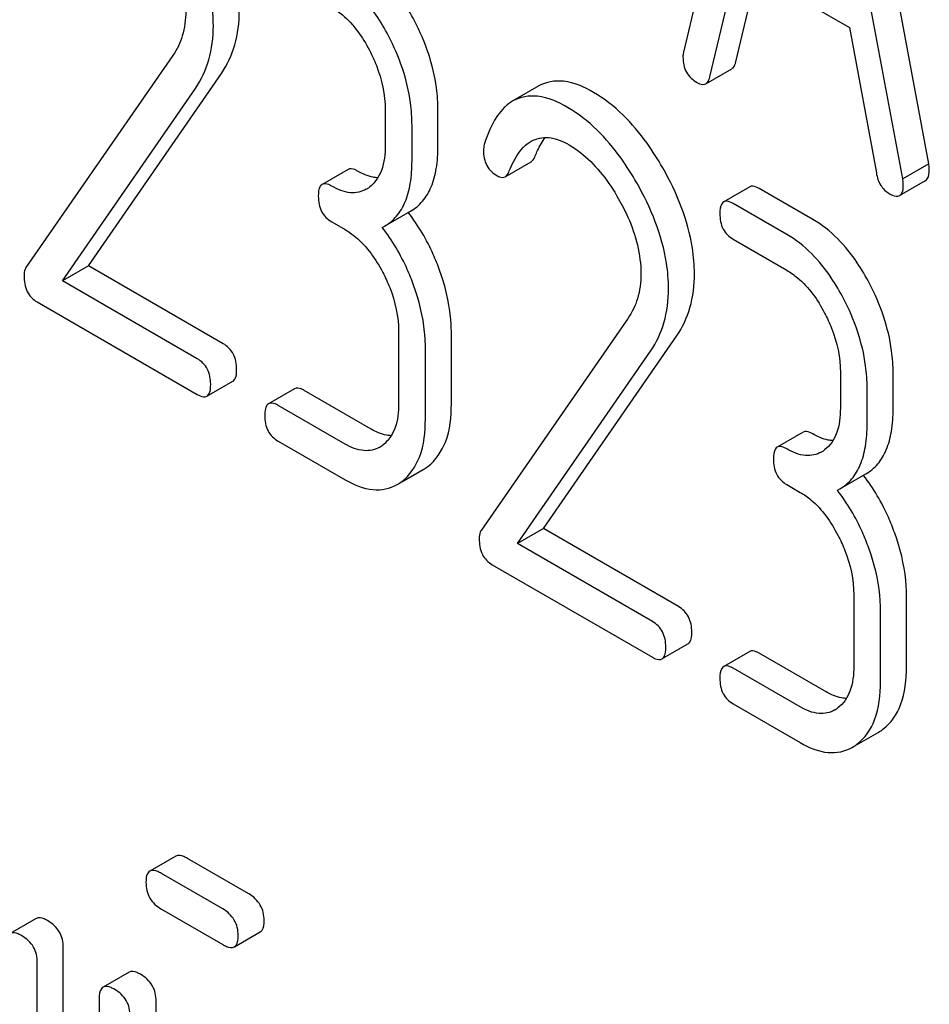
# Model space of a CAD drawing. Units: millimetres. Extents: x 0 to 8400, y -6 to 5940.
# Drawn here: x 6215 to 6223, y 3380 to 3388 of the extents above; entities that cross this region are included whole.
import ezdxf

# ---------------------------------------------------------------- set-up
doc = ezdxf.new("R2010")
doc.units = ezdxf.units.MM
doc.header["$LTSCALE"] = 462
doc.layers.get('0').update_dxf_attribs({"linetype": 'CONTINUOUS'})

msp = doc.modelspace()

# ---------------------------------------------------------------- linework, layer by layer
at = {"color": 7, "linetype": 'Continuous'}
for p, q in [((6221.6424, 3390.6389), (6220.8552, 3387.3289)), ((6222.8577, 3386.4178), (6222.0704, 3390.6367)), ((6222.6455, 3386.2953), (6221.8583, 3390.5142)), ((6221.0711, 3387.1284), (6221.2915, 3388.0605)), ((6221.2915, 3388.0605), (6222.2092, 3387.5306)), ((6221.2832, 3387.2509), (6221.4527, 3387.9674)), ((6222.2092, 3387.5306), (6222.4296, 3386.3441)), ((6216.686, 3387.3028), (6215.4859, 3385.5706)), ((6215.9954, 3385.5857), (6217.0818, 3387.1558)), ((6221.0375, 3387.0715), (6221.2496, 3387.194)), ((6219.6742, 3387.0539), (6219.4621, 3386.9314)), ((6215.7832, 3385.4632), (6216.8697, 3387.0333)), ((6218.4196, 3386.8593), (6218.4196, 3386.5675)), ((6218.8503, 3386.5638), (6218.8503, 3386.8556)), ((6218.6382, 3386.4413), (6218.6382, 3386.7331)), ((6219.3983, 3386.3127), (6219.6105, 3386.4351)), ((6222.8577, 3386.4178), (6222.6455, 3386.2953)), ((6218.1164, 3386.3726), (6217.9043, 3386.2501)), ((6222.6197, 3386.1594), (6222.8318, 3386.2819)), ((6221.3955, 3386.2303), (6221.1833, 3386.1079)), ((6221.9107, 3385.9641), (6221.4735, 3386.2165)), ((6221.6986, 3385.8416), (6221.2614, 3386.0941)), ((6218.4146, 3385.9088), (6218.6267, 3386.0313)), ((6217.9824, 3385.9445), (6218.0917, 3385.8814)), ((6218.3955, 3385.8985), (6218.4146, 3385.9088)), ((6221.2614, 3385.8022), (6221.6986, 3385.5498)), ((6215.9954, 3385.5857), (6215.7832, 3385.4632)), ((6217.0971, 3384.9496), (6215.9954, 3385.5857)), ((6216.885, 3384.8271), (6215.7832, 3385.4632)), ((6215.5777, 3385.29), (6216.885, 3384.5353)), ((6220.4023, 3385.1572), (6219.2022, 3383.4251)), ((6218.5289, 3385.0453), (6218.5289, 3384.4617)), ((6218.9596, 3384.4579), (6218.9596, 3385.0416)), ((6219.7116, 3383.4402), (6220.798, 3385.0103)), ((6218.7475, 3384.3355), (6218.7475, 3384.9191)), ((6219.4995, 3383.3177), (6220.5859, 3384.8878)), ((6216.963, 3384.5215), (6217.1752, 3384.644)), ((6222.1358, 3384.7138), (6222.1358, 3384.422)), ((6222.5665, 3384.4182), (6222.5665, 3384.71)), ((6217.6792, 3384.5823), (6217.4671, 3384.4598)), ((6218.3038, 3384.2529), (6217.7573, 3384.5684)), ((6222.3544, 3384.2958), (6222.3544, 3384.5876)), ((6218.0917, 3384.1305), (6217.5452, 3384.446)), ((6217.5452, 3384.1542), (6218.0917, 3383.8386)), ((6221.8327, 3384.227), (6221.6205, 3384.1046)), ((6218.5565, 3383.8225), (6218.7294, 3383.9222)), ((6222.1308, 3383.7633), (6222.343, 3383.8858)), ((6221.6986, 3383.7989), (6221.8079, 3383.7358)), ((6222.1118, 3383.753), (6222.1308, 3383.7633)), ((6219.7116, 3383.4402), (6219.4995, 3383.3177)), ((6220.8134, 3382.8041), (6219.7116, 3383.4402)), ((6220.6012, 3382.6816), (6219.4995, 3383.3177)), ((6219.294, 3383.1445), (6220.6012, 3382.3898)), ((6222.2451, 3382.8998), (6222.2451, 3382.3161)), ((6222.6758, 3382.3124), (6222.6758, 3382.896)), ((6222.4637, 3382.1899), (6222.4637, 3382.7736)), ((6220.6793, 3382.376), (6220.8914, 3382.4984)), ((6221.3955, 3382.4367), (6221.1833, 3382.3143)), ((6222.02, 3382.1074), (6221.4735, 3382.4229)), ((6221.8079, 3381.9849), (6221.2614, 3382.3004)), ((6221.2614, 3382.0086), (6221.8079, 3381.6931)), ((6222.2728, 3381.6769), (6222.4456, 3381.7767)), ((6216.7095, 3380.7657), (6216.4973, 3380.6432)), ((6217.3048, 3380.4583), (6216.8044, 3380.7472)), ((6217.0927, 3380.3358), (6216.5923, 3380.6247)), ((6216.5923, 3380.3329), (6217.0927, 3380.044)), ((6215.5697, 3380.2564), (6215.3576, 3380.134)), ((6217.1876, 3380.0255), (6217.3997, 3380.1479)), ((6215.791, 3377.3927), (6215.791, 3380.0191)), ((6215.5789, 3377.2703), (6215.5789, 3379.8966)), ((6216.3279, 3379.8187), (6216.1157, 3379.6963)), ((6216.0843, 3379.6048), (6216.0843, 3377.4162)), ((6216.5492, 3377.3927), (6216.5492, 3379.5814))]:
    msp.add_line(p, q, dxfattribs=at)
for centre, radius, start, end in [((6218.1414, 3386.4239), 0.2466, 300.07907, 307.21951), ((6217.3738, 3385.0613), 1.5632, 37.75758, 37.87641), ((6218.2507, 3384.3181), 0.2466, 300.07907, 307.2195), ((6221.8577, 3384.2784), 0.2466, 300.07907, 307.21951), ((6218.5464, 3384.2382), 0.3651, 300.07423, 307.21436), ((6221.09, 3382.9157), 1.5632, 37.75718, 37.876), ((6218.3343, 3384.1157), 0.3651, 300.07423, 307.21436), ((6221.967, 3382.1726), 0.2466, 300.07907, 307.2195), ((6222.2627, 3382.0927), 0.3651, 300.07423, 307.21436), ((6222.0505, 3381.9702), 0.3651, 300.07423, 307.21436)]:
    msp.add_arc(centre, radius, start, end, dxfattribs=at)
for points, knots in [([(6217.0161, 3387.5441), (6217.0161, 3387.6138), (6216.9915, 3387.9164), (6216.8731, 3388.2053), (6216.7575, 3388.4073)], [0, 0, 0, 0, 0.230555, 1, 1, 1, 1]), ([(6218.6579, 3387.5853), (6218.6275, 3387.6435), (6218.5094, 3387.8458), (6218.341, 3388.025), (6218.1945, 3388.1096)], [0, 0, 0, 0, 0.279542, 1, 1, 1, 1]), ([(6218.4458, 3387.4628), (6218.4154, 3387.521), (6218.2973, 3387.7233), (6218.1289, 3387.9026), (6217.9824, 3387.9872)], [0, 0, 0, 0, 0.279542, 1, 1, 1, 1]), ([(6217.9824, 3387.6954), (6218.0133, 3387.6775), (6218.1418, 3387.5861), (6218.2345, 3387.4524), (6218.2906, 3387.3452)], [0, 0, 0, 0, 0.228239, 1, 1, 1, 1]), ([(6216.791, 3387.6653), (6216.791, 3387.5969), (6216.7757, 3387.4683), (6216.7196, 3387.3512), (6216.686, 3387.3028)], [0, 0, 0, 0, 0.53698, 1, 1, 1, 1]), ([(6217.0818, 3387.1558), (6217.1303, 3387.2264), (6217.2074, 3387.3922), (6217.2283, 3387.5729), (6217.2283, 3387.6666)], [0, 0, 0, 0, 0.477614, 1, 1, 1, 1]), ([(6216.8697, 3387.0333), (6216.9181, 3387.1039), (6216.9953, 3387.2697), (6217.0161, 3387.4505), (6217.0161, 3387.5441)], [0, 0, 0, 0, 0.477614, 1, 1, 1, 1]), ([(6218.8503, 3386.8556), (6218.8503, 3386.9164), (6218.8332, 3387.1695), (6218.747, 3387.415), (6218.6579, 3387.5853)], [0, 0, 0, 0, 0.240469, 1, 1, 1, 1]), ([(6218.6382, 3386.7331), (6218.6382, 3386.7939), (6218.621, 3387.047), (6218.5348, 3387.2925), (6218.4458, 3387.4628)], [0, 0, 0, 0, 0.240469, 1, 1, 1, 1]), ([(6218.2906, 3387.3452), (6218.3115, 3387.3052), (6218.3824, 3387.1524), (6218.4196, 3386.9826), (6218.4196, 3386.8593)], [0, 0, 0, 0, 0.268378, 1, 1, 1, 1]), ([(6220.8507, 3387.2878), (6220.8507, 3387.2461), (6220.8667, 3387.1609), (6220.9305, 3387.1016), (6220.9654, 3387.0815)], [0, 0, 0, 0, 0.508597, 1, 1, 1, 1]), ([(6221.2496, 3387.194), (6221.2536, 3387.1962), (6221.2712, 3387.2107), (6221.2791, 3387.2335), (6221.2832, 3387.2509)], [0, 0, 0, 0, 0.2041, 1, 1, 1, 1]), ([(6221.0375, 3387.0715), (6221.0414, 3387.0738), (6221.0591, 3387.0882), (6221.067, 3387.1111), (6221.0711, 3387.1284)], [0, 0, 0, 0, 0.2041, 1, 1, 1, 1]), ([(6220.1204, 3387.0007), (6220.0446, 3387.0445), (6219.8991, 3387.1126), (6219.7329, 3387.0877), (6219.6742, 3387.0539)], [0, 0, 0, 0, 0.563665, 1, 1, 1, 1]), ([(6220.9654, 3387.0815), (6220.9721, 3387.0776), (6220.9937, 3387.0663), (6221.0227, 3387.063), (6221.0375, 3387.0715)], [0, 0, 0, 0, 0.314848, 1, 1, 1, 1]), ([(6219.9082, 3386.8782), (6219.8324, 3386.922), (6219.687, 3386.9901), (6219.5208, 3386.9653), (6219.4621, 3386.9314)], [0, 0, 0, 0, 0.563665, 1, 1, 1, 1]), ([(6220.6859, 3386.3843), (6220.6463, 3386.4534), (6220.4969, 3386.6899), (6220.2944, 3386.9002), (6220.1204, 3387.0007)], [0, 0, 0, 0, 0.283856, 1, 1, 1, 1]), ([(6219.4621, 3386.9314), (6219.4363, 3386.9165), (6219.3223, 3386.8257), (6219.2627, 3386.6847), (6219.2286, 3386.5759)], [0, 0, 0, 0, 0.207091, 1, 1, 1, 1]), ([(6220.4738, 3386.2618), (6220.4342, 3386.3309), (6220.2848, 3386.5674), (6220.0822, 3386.7778), (6219.9082, 3386.8782)], [0, 0, 0, 0, 0.283856, 1, 1, 1, 1]), ([(6218.4196, 3386.5675), (6218.4196, 3386.499), (6218.4083, 3386.3721), (6218.3353, 3386.2614), (6218.2906, 3386.2276)], [0, 0, 0, 0, 0.550141, 1, 1, 1, 1]), ([(6218.6267, 3386.0313), (6218.6635, 3386.0525), (6218.7323, 3386.1102), (6218.8033, 3386.233), (6218.8433, 3386.388), (6218.8503, 3386.5021), (6218.8503, 3386.5638)], [0, 0, 0, 0, 0.211029, 0.435227, 0.69354, 1, 1, 1, 1]), ([(6219.4329, 3386.3595), (6219.4428, 3386.3847), (6219.4834, 3386.4765), (6219.5469, 3386.565), (6219.6109, 3386.6019)], [0, 0, 0, 0, 0.268543, 1, 1, 1, 1]), ([(6219.6109, 3386.6019), (6219.6528, 3386.6261), (6219.7669, 3386.6481), (6219.8698, 3386.6028), (6219.9214, 3386.573)], [0, 0, 0, 0, 0.447863, 1, 1, 1, 1]), ([(6219.645, 3386.482), (6219.6508, 3386.4966), (6219.6731, 3386.5493), (6219.701, 3386.6), (6219.7256, 3386.6335)], [0, 0, 0, 0, 0.275108, 1, 1, 1, 1]), ([(6219.9214, 3386.573), (6219.9608, 3386.5502), (6220.124, 3386.4341), (6220.246, 3386.2689), (6220.3229, 3386.1358)], [0, 0, 0, 0, 0.228673, 1, 1, 1, 1]), ([(6219.2218, 3386.5274), (6219.2218, 3386.4851), (6219.2365, 3386.3991), (6219.3007, 3386.3389), (6219.3355, 3386.3188)], [0, 0, 0, 0, 0.513338, 1, 1, 1, 1]), ([(6218.4146, 3385.9088), (6218.4514, 3385.9301), (6218.5202, 3385.9877), (6218.5911, 3386.1105), (6218.6312, 3386.2656), (6218.6382, 3386.3796), (6218.6382, 3386.4413)], [0, 0, 0, 0, 0.211029, 0.435227, 0.69354, 1, 1, 1, 1]), ([(6219.6105, 3386.4351), (6219.614, 3386.4372), (6219.6298, 3386.4492), (6219.6393, 3386.4676), (6219.645, 3386.482)], [0, 0, 0, 0, 0.210182, 1, 1, 1, 1]), ([(6222.8621, 3386.3714), (6222.8621, 3386.3746), (6222.8614, 3386.3901), (6222.8591, 3386.4055), (6222.8577, 3386.4178)], [0, 0, 0, 0, 0.204534, 1, 1, 1, 1]), ([(6218.1945, 3386.3587), (6218.1867, 3386.3632), (6218.1636, 3386.3755), (6218.132, 3386.3816), (6218.1164, 3386.3726)], [0, 0, 0, 0, 0.33261, 1, 1, 1, 1]), ([(6218.3596, 3386.3042), (6218.3466, 3386.3047), (6218.2885, 3386.3118), (6218.2337, 3386.3361), (6218.1945, 3386.3587)], [0, 0, 0, 0, 0.223836, 1, 1, 1, 1]), ([(6219.3983, 3386.3127), (6219.4019, 3386.3147), (6219.4177, 3386.3268), (6219.4272, 3386.3451), (6219.4329, 3386.3595)], [0, 0, 0, 0, 0.210182, 1, 1, 1, 1]), ([(6220.9445, 3385.521), (6220.9445, 3385.5908), (6220.9199, 3385.8934), (6220.8015, 3386.1823), (6220.6859, 3386.3843)], [0, 0, 0, 0, 0.230555, 1, 1, 1, 1]), ([(6222.4296, 3386.3441), (6222.4356, 3386.3082), (6222.4564, 3386.2409), (6222.5077, 3386.191), (6222.5353, 3386.1751)], [0, 0, 0, 0, 0.532597, 1, 1, 1, 1]), ([(6222.8318, 3386.2819), (6222.837, 3386.2849), (6222.8609, 3386.3084), (6222.8621, 3386.345), (6222.8621, 3386.3714)], [0, 0, 0, 0, 0.18508, 1, 1, 1, 1]), ([(6217.9043, 3386.2501), (6217.8989, 3386.2469), (6217.8736, 3386.2211), (6217.8731, 3386.182), (6217.8731, 3386.1535)], [0, 0, 0, 0, 0.180851, 1, 1, 1, 1]), ([(6217.9824, 3386.2363), (6217.9746, 3386.2408), (6217.9514, 3386.253), (6217.9199, 3386.2591), (6217.9043, 3386.2501)], [0, 0, 0, 0, 0.33261, 1, 1, 1, 1]), ([(6219.3355, 3386.3188), (6219.3411, 3386.3156), (6219.3602, 3386.3058), (6219.3853, 3386.3051), (6219.3983, 3386.3127)], [0, 0, 0, 0, 0.301602, 1, 1, 1, 1]), ([(6220.7324, 3385.3986), (6220.7324, 3385.4683), (6220.7078, 3385.7709), (6220.5893, 3386.0598), (6220.4738, 3386.2618)], [0, 0, 0, 0, 0.230555, 1, 1, 1, 1]), ([(6222.6197, 3386.1594), (6222.6249, 3386.1624), (6222.6488, 3386.186), (6222.65, 3386.2225), (6222.65, 3386.2489)], [0, 0, 0, 0, 0.18508, 1, 1, 1, 1]), ([(6222.65, 3386.2489), (6222.65, 3386.2521), (6222.6492, 3386.2676), (6222.647, 3386.283), (6222.6455, 3386.2953)], [0, 0, 0, 0, 0.204534, 1, 1, 1, 1]), ([(6218.265, 3386.2106), (6218.2269, 3386.1885), (6218.1232, 3386.1679), (6218.0293, 3386.2091), (6217.9824, 3386.2363)], [0, 0, 0, 0, 0.447919, 1, 1, 1, 1]), ([(6221.4735, 3386.2165), (6221.4658, 3386.221), (6221.4426, 3386.2333), (6221.4111, 3386.2393), (6221.3955, 3386.2303)], [0, 0, 0, 0, 0.332615, 1, 1, 1, 1]), ([(6222.5353, 3386.1751), (6222.5438, 3386.1702), (6222.5688, 3386.157), (6222.6029, 3386.1497), (6222.6197, 3386.1594)], [0, 0, 0, 0, 0.334186, 1, 1, 1, 1]), ([(6217.8731, 3386.1535), (6217.8731, 3386.1107), (6217.8854, 3386.025), (6217.9485, 3385.964), (6217.9824, 3385.9445)], [0, 0, 0, 0, 0.522633, 1, 1, 1, 1]), ([(6220.3229, 3386.1358), (6220.3518, 3386.0858), (6220.451, 3385.8948), (6220.5072, 3385.6777), (6220.5072, 3385.5198)], [0, 0, 0, 0, 0.267666, 1, 1, 1, 1]), ([(6221.1833, 3386.1079), (6221.1779, 3386.1047), (6221.1527, 3386.0789), (6221.1521, 3386.0398), (6221.1521, 3386.0113)], [0, 0, 0, 0, 0.180849, 1, 1, 1, 1]), ([(6221.2614, 3386.0941), (6221.2536, 3386.0985), (6221.2305, 3386.1108), (6221.1989, 3386.1169), (6221.1833, 3386.1079)], [0, 0, 0, 0, 0.332615, 1, 1, 1, 1]), ([(6218.8634, 3385.5494), (6218.8479, 3385.5927), (6218.7819, 3385.7582), (6218.6906, 3385.9139), (6218.6096, 3386.0184)], [0, 0, 0, 0, 0.258124, 1, 1, 1, 1]), ([(6221.1521, 3386.0113), (6221.1521, 3385.9684), (6221.1645, 3385.8828), (6221.2275, 3385.8218), (6221.2614, 3385.8022)], [0, 0, 0, 0, 0.522629, 1, 1, 1, 1]), ([(6222.3742, 3385.4398), (6222.3437, 3385.4979), (6222.2256, 3385.7002), (6222.0573, 3385.8795), (6221.9107, 3385.9641)], [0, 0, 0, 0, 0.279542, 1, 1, 1, 1]), ([(6218.0917, 3385.8814), (6218.1226, 3385.8635), (6218.2511, 3385.7721), (6218.3438, 3385.6384), (6218.3999, 3385.5312)], [0, 0, 0, 0, 0.228239, 1, 1, 1, 1]), ([(6218.6513, 3385.4269), (6218.6357, 3385.4705), (6218.5692, 3385.637), (6218.4772, 3385.7936), (6218.3955, 3385.8985)], [0, 0, 0, 0, 0.258155, 1, 1, 1, 1]), ([(6222.162, 3385.3173), (6222.1316, 3385.3755), (6222.0135, 3385.5778), (6221.8452, 3385.757), (6221.6986, 3385.8416)], [0, 0, 0, 0, 0.279542, 1, 1, 1, 1]), ([(6215.4859, 3385.5706), (6215.4832, 3385.5664), (6215.473, 3385.5465), (6215.4706, 3385.5236), (6215.4706, 3385.5065)], [0, 0, 0, 0, 0.228844, 1, 1, 1, 1]), ([(6218.3999, 3385.5312), (6218.4208, 3385.4912), (6218.4917, 3385.3384), (6218.5289, 3385.1686), (6218.5289, 3385.0453)], [0, 0, 0, 0, 0.268378, 1, 1, 1, 1]), ([(6218.9596, 3385.0416), (6218.9596, 3385.0828), (6218.9509, 3385.2556), (6218.9079, 3385.4255), (6218.8634, 3385.5494)], [0, 0, 0, 0, 0.23842, 1, 1, 1, 1]), ([(6220.5072, 3385.5198), (6220.5072, 3385.4514), (6220.492, 3385.3228), (6220.4359, 3385.2057), (6220.4023, 3385.1572)], [0, 0, 0, 0, 0.53698, 1, 1, 1, 1]), ([(6220.798, 3385.0103), (6220.8465, 3385.0808), (6220.9236, 3385.2467), (6220.9445, 3385.4274), (6220.9445, 3385.521)], [0, 0, 0, 0, 0.477614, 1, 1, 1, 1]), ([(6221.6986, 3385.5498), (6221.7296, 3385.5319), (6221.8581, 3385.4406), (6221.9508, 3385.3069), (6222.0068, 3385.1997)], [0, 0, 0, 0, 0.228239, 1, 1, 1, 1]), ([(6215.4706, 3385.5065), (6215.4706, 3385.4616), (6215.4816, 3385.3742), (6215.544, 3385.3095), (6215.5777, 3385.29)], [0, 0, 0, 0, 0.535595, 1, 1, 1, 1]), ([(6222.5665, 3384.71), (6222.5665, 3384.7709), (6222.5494, 3385.0239), (6222.4632, 3385.2695), (6222.3742, 3385.4398)], [0, 0, 0, 0, 0.240469, 1, 1, 1, 1]), ([(6218.7475, 3384.9191), (6218.7475, 3384.9603), (6218.7387, 3385.1331), (6218.6957, 3385.3031), (6218.6513, 3385.4269)], [0, 0, 0, 0, 0.23842, 1, 1, 1, 1]), ([(6220.5859, 3384.8878), (6220.6344, 3384.9584), (6220.7115, 3385.1242), (6220.7324, 3385.3049), (6220.7324, 3385.3986)], [0, 0, 0, 0, 0.477614, 1, 1, 1, 1]), ([(6222.3544, 3384.5876), (6222.3544, 3384.6484), (6222.3373, 3384.9015), (6222.2511, 3385.147), (6222.162, 3385.3173)], [0, 0, 0, 0, 0.240469, 1, 1, 1, 1]), ([(6222.0068, 3385.1997), (6222.0278, 3385.1596), (6222.0987, 3385.0069), (6222.1358, 3384.837), (6222.1358, 3384.7138)], [0, 0, 0, 0, 0.268378, 1, 1, 1, 1]), ([(6217.2064, 3384.7406), (6217.2064, 3384.7832), (6217.1923, 3384.868), (6217.1309, 3384.9301), (6217.0971, 3384.9496)], [0, 0, 0, 0, 0.522067, 1, 1, 1, 1]), ([(6216.9943, 3384.6181), (6216.9943, 3384.6608), (6216.9802, 3384.7456), (6216.9188, 3384.8076), (6216.885, 3384.8271)], [0, 0, 0, 0, 0.522067, 1, 1, 1, 1]), ([(6217.1752, 3384.644), (6217.1805, 3384.6471), (6217.2058, 3384.6728), (6217.2064, 3384.712), (6217.2064, 3384.7406)], [0, 0, 0, 0, 0.178583, 1, 1, 1, 1]), ([(6216.963, 3384.5215), (6216.9684, 3384.5246), (6216.9937, 3384.5503), (6216.9943, 3384.5895), (6216.9943, 3384.6181)], [0, 0, 0, 0, 0.178583, 1, 1, 1, 1]), ([(6217.7573, 3384.5684), (6217.7495, 3384.5729), (6217.7264, 3384.5852), (6217.6948, 3384.5913), (6217.6792, 3384.5823)], [0, 0, 0, 0, 0.332615, 1, 1, 1, 1]), ([(6216.885, 3384.5353), (6216.8927, 3384.5309), (6216.9158, 3384.5186), (6216.9474, 3384.5125), (6216.963, 3384.5215)], [0, 0, 0, 0, 0.329579, 1, 1, 1, 1]), ([(6217.4671, 3384.4598), (6217.4616, 3384.4566), (6217.4364, 3384.4308), (6217.4359, 3384.3917), (6217.4359, 3384.3632)], [0, 0, 0, 0, 0.180849, 1, 1, 1, 1]), ([(6217.5452, 3384.446), (6217.5374, 3384.4505), (6217.5142, 3384.4627), (6217.4827, 3384.4688), (6217.4671, 3384.4598)], [0, 0, 0, 0, 0.332615, 1, 1, 1, 1]), ([(6218.5289, 3384.4617), (6218.5289, 3384.3931), (6218.5176, 3384.2663), (6218.4446, 3384.1556), (6218.3999, 3384.1218)], [0, 0, 0, 0, 0.550141, 1, 1, 1, 1]), ([(6218.7672, 3383.9474), (6218.8325, 3383.9969), (6218.9422, 3384.1624), (6218.9596, 3384.353), (6218.9596, 3384.4579)], [0, 0, 0, 0, 0.438317, 1, 1, 1, 1]), ([(6222.1358, 3384.422), (6222.1358, 3384.3534), (6222.1245, 3384.2265), (6222.0515, 3384.1159), (6222.0068, 3384.082)], [0, 0, 0, 0, 0.550141, 1, 1, 1, 1]), ([(6222.343, 3383.8858), (6222.3797, 3383.907), (6222.4486, 3383.9646), (6222.5195, 3384.0874), (6222.5595, 3384.2425), (6222.5665, 3384.3565), (6222.5665, 3384.4182)], [0, 0, 0, 0, 0.211029, 0.435227, 0.69354, 1, 1, 1, 1]), ([(6217.4359, 3384.3632), (6217.4359, 3384.3204), (6217.4482, 3384.2347), (6217.5113, 3384.1737), (6217.5452, 3384.1542)], [0, 0, 0, 0, 0.522629, 1, 1, 1, 1]), ([(6218.5551, 3383.825), (6218.6204, 3383.8744), (6218.7301, 3384.0399), (6218.7475, 3384.2305), (6218.7475, 3384.3355)], [0, 0, 0, 0, 0.438317, 1, 1, 1, 1]), ([(6218.4689, 3384.1984), (6218.4559, 3384.1989), (6218.3978, 3384.206), (6218.343, 3384.2303), (6218.3038, 3384.2529)], [0, 0, 0, 0, 0.223836, 1, 1, 1, 1]), ([(6221.9107, 3384.2132), (6221.903, 3384.2177), (6221.8798, 3384.23), (6221.8483, 3384.236), (6221.8327, 3384.227)], [0, 0, 0, 0, 0.33261, 1, 1, 1, 1]), ([(6222.1308, 3383.7633), (6222.1676, 3383.7845), (6222.2364, 3383.8422), (6222.3074, 3383.965), (6222.3474, 3384.12), (6222.3544, 3384.2341), (6222.3544, 3384.2958)], [0, 0, 0, 0, 0.211029, 0.435227, 0.69354, 1, 1, 1, 1]), ([(6222.0758, 3384.1587), (6222.0628, 3384.1592), (6222.0047, 3384.1663), (6221.9499, 3384.1906), (6221.9107, 3384.2132)], [0, 0, 0, 0, 0.223836, 1, 1, 1, 1]), ([(6218.3743, 3384.1047), (6218.3362, 3384.0827), (6218.2325, 3384.0621), (6218.1387, 3384.1033), (6218.0917, 3384.1305)], [0, 0, 0, 0, 0.447919, 1, 1, 1, 1]), ([(6221.6205, 3384.1046), (6221.6151, 3384.1014), (6221.5899, 3384.0756), (6221.5893, 3384.0364), (6221.5893, 3384.0079)], [0, 0, 0, 0, 0.180851, 1, 1, 1, 1]), ([(6221.6986, 3384.0907), (6221.6908, 3384.0952), (6221.6677, 3384.1075), (6221.6361, 3384.1136), (6221.6205, 3384.1046)], [0, 0, 0, 0, 0.33261, 1, 1, 1, 1]), ([(6221.9813, 3384.065), (6221.9431, 3384.043), (6221.8395, 3384.0224), (6221.7456, 3384.0636), (6221.6986, 3384.0907)], [0, 0, 0, 0, 0.447919, 1, 1, 1, 1]), ([(6221.5893, 3384.0079), (6221.5893, 3383.9651), (6221.6017, 3383.8794), (6221.6647, 3383.8185), (6221.6986, 3383.7989)], [0, 0, 0, 0, 0.522633, 1, 1, 1, 1]), ([(6218.0917, 3383.8386), (6218.1619, 3383.7981), (6218.3029, 3383.7362), (6218.4593, 3383.7663), (6218.5172, 3383.7998)], [0, 0, 0, 0, 0.548037, 1, 1, 1, 1]), ([(6222.5797, 3383.4039), (6222.5641, 3383.4472), (6222.4981, 3383.6127), (6222.4068, 3383.7684), (6222.3259, 3383.8729)], [0, 0, 0, 0, 0.258125, 1, 1, 1, 1]), ([(6222.3675, 3383.2814), (6222.3519, 3383.325), (6222.2854, 3383.4915), (6222.1934, 3383.648), (6222.1118, 3383.753)], [0, 0, 0, 0, 0.258156, 1, 1, 1, 1]), ([(6221.8079, 3383.7358), (6221.8389, 3383.7179), (6221.9674, 3383.6266), (6222.0601, 3383.4929), (6222.1161, 3383.3857)], [0, 0, 0, 0, 0.228239, 1, 1, 1, 1]), ([(6219.2022, 3383.4251), (6219.1994, 3383.4209), (6219.1892, 3383.401), (6219.1869, 3383.3781), (6219.1869, 3383.361)], [0, 0, 0, 0, 0.228842, 1, 1, 1, 1]), ([(6219.1869, 3383.361), (6219.1869, 3383.3161), (6219.1978, 3383.2287), (6219.2603, 3383.164), (6219.294, 3383.1445)], [0, 0, 0, 0, 0.535595, 1, 1, 1, 1]), ([(6222.1161, 3383.3857), (6222.1371, 3383.3456), (6222.208, 3383.1929), (6222.2451, 3383.023), (6222.2451, 3382.8998)], [0, 0, 0, 0, 0.268378, 1, 1, 1, 1]), ([(6222.6758, 3382.896), (6222.6758, 3382.9372), (6222.6671, 3383.1101), (6222.6241, 3383.28), (6222.5797, 3383.4039)], [0, 0, 0, 0, 0.23842, 1, 1, 1, 1]), ([(6222.4637, 3382.7736), (6222.4637, 3382.8148), (6222.455, 3382.9876), (6222.412, 3383.1575), (6222.3675, 3383.2814)], [0, 0, 0, 0, 0.23842, 1, 1, 1, 1]), ([(6220.9227, 3382.5951), (6220.9227, 3382.6377), (6220.9086, 3382.7225), (6220.8472, 3382.7845), (6220.8134, 3382.8041)], [0, 0, 0, 0, 0.522067, 1, 1, 1, 1]), ([(6220.7105, 3382.4726), (6220.7105, 3382.5153), (6220.6964, 3382.6), (6220.635, 3382.6621), (6220.6012, 3382.6816)], [0, 0, 0, 0, 0.522067, 1, 1, 1, 1]), ([(6220.8914, 3382.4984), (6220.8968, 3382.5015), (6220.9221, 3382.5272), (6220.9227, 3382.5665), (6220.9227, 3382.5951)], [0, 0, 0, 0, 0.178583, 1, 1, 1, 1]), ([(6220.6793, 3382.376), (6220.6847, 3382.3791), (6220.7099, 3382.4048), (6220.7105, 3382.444), (6220.7105, 3382.4726)], [0, 0, 0, 0, 0.178583, 1, 1, 1, 1]), ([(6220.6012, 3382.3898), (6220.6089, 3382.3853), (6220.6321, 3382.3731), (6220.6636, 3382.3669), (6220.6793, 3382.376)], [0, 0, 0, 0, 0.329579, 1, 1, 1, 1]), ([(6221.4735, 3382.4229), (6221.4658, 3382.4274), (6221.4426, 3382.4397), (6221.4111, 3382.4457), (6221.3955, 3382.4367)], [0, 0, 0, 0, 0.332615, 1, 1, 1, 1]), ([(6221.1833, 3382.3143), (6221.1779, 3382.3111), (6221.1527, 3382.2853), (6221.1521, 3382.2461), (6221.1521, 3382.2176)], [0, 0, 0, 0, 0.180849, 1, 1, 1, 1]), ([(6221.2614, 3382.3004), (6221.2536, 3382.3049), (6221.2305, 3382.3172), (6221.1989, 3382.3233), (6221.1833, 3382.3143)], [0, 0, 0, 0, 0.332615, 1, 1, 1, 1]), ([(6222.2451, 3382.3161), (6222.2451, 3382.2476), (6222.2338, 3382.1207), (6222.1608, 3382.0101), (6222.1161, 3381.9762)], [0, 0, 0, 0, 0.550141, 1, 1, 1, 1]), ([(6222.4835, 3381.8019), (6222.5488, 3381.8514), (6222.6585, 3382.0168), (6222.6758, 3382.2074), (6222.6758, 3382.3124)], [0, 0, 0, 0, 0.438317, 1, 1, 1, 1]), ([(6221.1521, 3382.2176), (6221.1521, 3382.1748), (6221.1645, 3382.0891), (6221.2275, 3382.0282), (6221.2614, 3382.0086)], [0, 0, 0, 0, 0.522629, 1, 1, 1, 1]), ([(6222.2713, 3381.6794), (6222.3366, 3381.7289), (6222.4464, 3381.8944), (6222.4637, 3382.085), (6222.4637, 3382.1899)], [0, 0, 0, 0, 0.438317, 1, 1, 1, 1]), ([(6222.1851, 3382.0529), (6222.1721, 3382.0534), (6222.114, 3382.0605), (6222.0592, 3382.0848), (6222.02, 3382.1074)], [0, 0, 0, 0, 0.223836, 1, 1, 1, 1]), ([(6222.0906, 3381.9592), (6222.0524, 3381.9372), (6221.9488, 3381.9166), (6221.8549, 3381.9578), (6221.8079, 3381.9849)], [0, 0, 0, 0, 0.447919, 1, 1, 1, 1]), ([(6221.8079, 3381.6931), (6221.8781, 3381.6526), (6222.0192, 3381.5907), (6222.1756, 3381.6208), (6222.2335, 3381.6542)], [0, 0, 0, 0, 0.548037, 1, 1, 1, 1]), ([(6216.8044, 3380.7472), (6216.7948, 3380.7527), (6216.7667, 3380.7676), (6216.7283, 3380.7765), (6216.7095, 3380.7657)], [0, 0, 0, 0, 0.339156, 1, 1, 1, 1]), ([(6216.4973, 3380.6432), (6216.4919, 3380.6401), (6216.4674, 3380.6161), (6216.4659, 3380.5787), (6216.4659, 3380.5517)], [0, 0, 0, 0, 0.188255, 1, 1, 1, 1]), ([(6216.5923, 3380.6247), (6216.5826, 3380.6303), (6216.5545, 3380.6451), (6216.5161, 3380.6541), (6216.4973, 3380.6432)], [0, 0, 0, 0, 0.339156, 1, 1, 1, 1]), ([(6216.4659, 3380.5517), (6216.4659, 3380.5078), (6216.4837, 3380.4161), (6216.5543, 3380.3548), (6216.5923, 3380.3329)], [0, 0, 0, 0, 0.5, 1, 1, 1, 1]), ([(6217.4312, 3380.2394), (6217.4312, 3380.2832), (6217.4116, 3380.374), (6217.3427, 3380.4364), (6217.3048, 3380.4583)], [0, 0, 0, 0, 0.500001, 1, 1, 1, 1]), ([(6217.219, 3380.1169), (6217.219, 3380.1607), (6217.1994, 3380.2515), (6217.1306, 3380.3139), (6217.0927, 3380.3358)], [0, 0, 0, 0, 0.500001, 1, 1, 1, 1]), ([(6215.6646, 3380.2379), (6215.655, 3380.2435), (6215.6269, 3380.2584), (6215.5885, 3380.2673), (6215.5697, 3380.2564)], [0, 0, 0, 0, 0.33915, 1, 1, 1, 1]), ([(6215.791, 3380.0191), (6215.791, 3380.0629), (6215.7714, 3380.1537), (6215.7026, 3380.216), (6215.6646, 3380.2379)], [0, 0, 0, 0, 0.500002, 1, 1, 1, 1]), ([(6217.3997, 3380.1479), (6217.4051, 3380.151), (6217.4297, 3380.1749), (6217.4312, 3380.2124), (6217.4312, 3380.2394)], [0, 0, 0, 0, 0.186091, 1, 1, 1, 1]), ([(6215.4525, 3380.1155), (6215.4429, 3380.121), (6215.4148, 3380.1359), (6215.3764, 3380.1448), (6215.3576, 3380.134)], [0, 0, 0, 0, 0.33915, 1, 1, 1, 1]), ([(6215.5789, 3379.8966), (6215.5789, 3379.9404), (6215.5593, 3380.0312), (6215.4904, 3380.0936), (6215.4525, 3380.1155)], [0, 0, 0, 0, 0.500002, 1, 1, 1, 1]), ([(6217.1876, 3380.0255), (6217.1929, 3380.0286), (6217.2176, 3380.0524), (6217.219, 3380.0899), (6217.219, 3380.1169)], [0, 0, 0, 0, 0.186091, 1, 1, 1, 1]), ([(6217.0927, 3380.044), (6217.1022, 3380.0385), (6217.1303, 3380.0236), (6217.1687, 3380.0146), (6217.1876, 3380.0255)], [0, 0, 0, 0, 0.335828, 1, 1, 1, 1]), ([(6216.4228, 3379.8002), (6216.4132, 3379.8058), (6216.3851, 3379.8207), (6216.3467, 3379.8296), (6216.3279, 3379.8187)], [0, 0, 0, 0, 0.339156, 1, 1, 1, 1]), ([(6216.5492, 3379.5814), (6216.5492, 3379.6252), (6216.5296, 3379.7159), (6216.4607, 3379.7783), (6216.4228, 3379.8002)], [0, 0, 0, 0, 0.500002, 1, 1, 1, 1]), ([(6216.1157, 3379.6963), (6216.1103, 3379.6931), (6216.0858, 3379.6692), (6216.0843, 3379.6317), (6216.0843, 3379.6048)], [0, 0, 0, 0, 0.188255, 1, 1, 1, 1]), ([(6216.2107, 3379.6777), (6216.201, 3379.6833), (6216.1729, 3379.6982), (6216.1345, 3379.7071), (6216.1157, 3379.6963)], [0, 0, 0, 0, 0.339156, 1, 1, 1, 1]), ([(6216.337, 3379.4589), (6216.337, 3379.5027), (6216.3174, 3379.5935), (6216.2486, 3379.6558), (6216.2107, 3379.6777)], [0, 0, 0, 0, 0.500002, 1, 1, 1, 1])]:
    msp.add_open_spline(points, degree=3, knots=knots, dxfattribs=at)
for points in [[(6220.8552, 3387.3289), (6220.8512, 3387.3157), (6220.8507, 3387.3016), (6220.8507, 3387.2878)], [(6219.2286, 3386.5759), (6219.2238, 3386.5604), (6219.2218, 3386.5438), (6219.2218, 3386.5274)]]:
    msp.add_open_spline(points, degree=3, dxfattribs=at)

doc.saveas('drawing.dxf')
